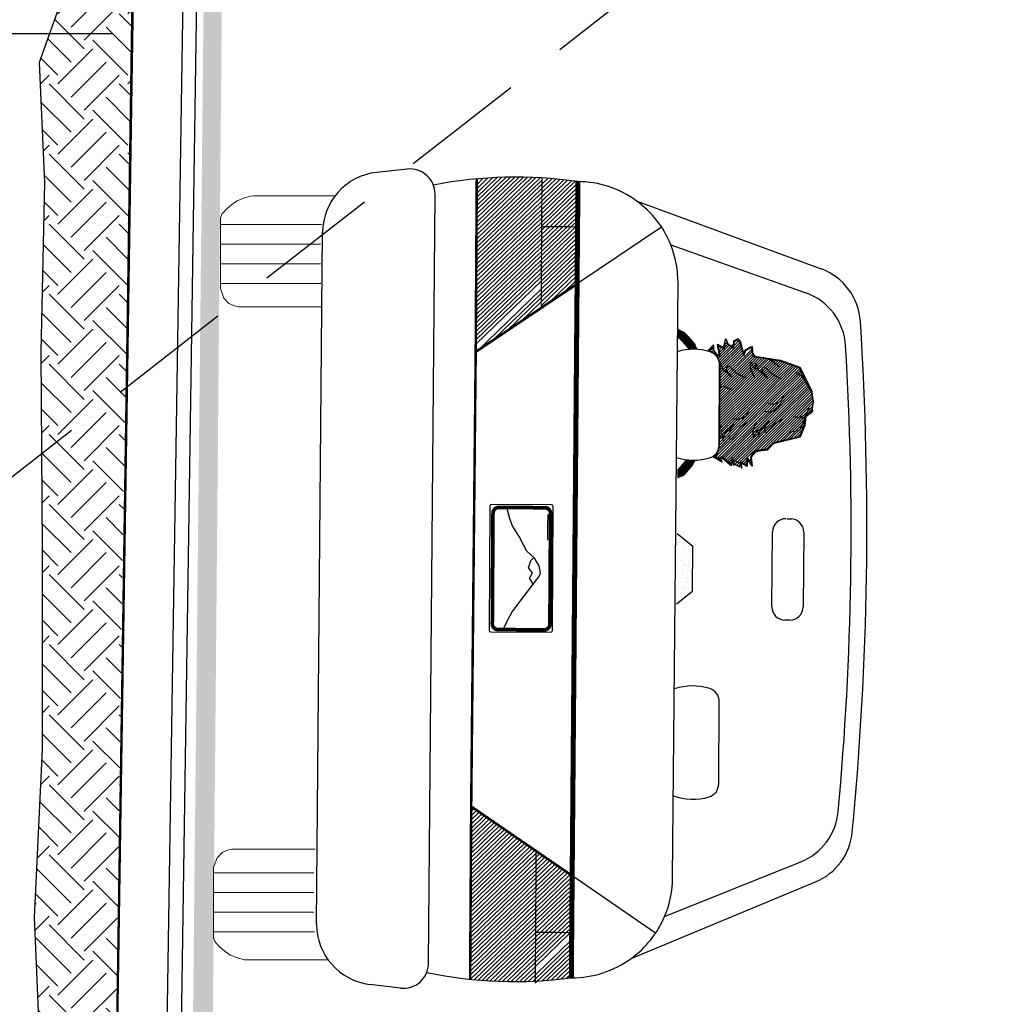
# Model space of a CAD drawing. Extents: x 0.9 to 50.5, y -38.4 to 0.3.
# Drawn here: x 33.7 to 43.5, y -18.2 to -8.3 of the extents above; entities that cross this region are included whole.
import ezdxf

# ---------------------------------------------------------------- set-up
doc = ezdxf.new("R2010")
doc.units = 0
doc.header["$MEASUREMENT"] = 0
doc.header["$PDMODE"] = 99
doc.header["$PDSIZE"] = 0.05
doc.linetypes.add('DASHED2', pattern=[0.375, 0.25, -0.125])
doc.linetypes.add('PHANTOM', pattern=[63.5, 31.75, -6.35, 6.35, -6.35, 6.35, -6.35])
doc.layers.get('0').update_dxf_attribs({"linetype": 'CONTINUOUS'})
doc.layers.get('DEFPOINTS').update_dxf_attribs({"linetype": 'CONTINUOUS'})
for name, color, linetype in [('D-CONC-L', 7, 'CONTINUOUS'), ('D-DIM', 3, 'CONTINUOUS'), ('D-HAT', 8, 'CONTINUOUS'), ('D-HMA', 252, 'CONTINUOUS'), ('D-VEHICLE-S', 8, 'CONTINUOUS')]:
    doc.layers.add(name, color=color, linetype=linetype)
doc.layers.add('MS-VIEW-L', color=246, linetype='DASHED2', plot=False)
doc.styles.add('SIMPLEX', font='simplex.shx')
doc.dimstyles.new('KCRS-DIM-05', dxfattribs={"dimscale": 0, "dimtxt": 0.4, "dimasz": 0.6, "dimexe": 0.3, "dimexo": 0.5, "dimgap": 0.125, "dimtad": 1, "dimdec": 0, "dimzin": 0, "dimdsep": 46, "dimtxsty": 'SIMPLEX', "dimcen": 0.09, "dimclrd": 256, "dimclre": 256, "dimclrt": 256, "dimadec": 0, "dimazin": 0, "dimtfac": 1, "dimtdec": 0, "dimtmove": 1, "dimatfit": 3, "dimfxl": 0.5, "dimtolj": 1, "dimtzin": 0, "dimarcsym": 0})

# ---------------------------------------------------------------- blocks, each defined once
blk = doc.blocks.new('*D18')
at = {"layer": 'D-DIM', "lineweight": -2, "transparency": 16777216}
for p, q in [((34.6431, -8.4209), (31.9374, -8.4209)), ((32.2374, -9.0209), (32.2374, -18.8172)), ((35.0972, -19.4172), (31.9374, -19.4172))]:
    blk.add_line(p, q, dxfattribs=at)
at = {"layer": 'D-DIM', "transparency": 16777216}
for points in [[(32.3374, -9.0209), (32.1374, -9.0209), (32.2374, -8.4209)], [(32.3374, -18.8172), (32.1374, -18.8172), (32.2374, -19.4172)]]:
    blk.add_solid(points, dxfattribs=at)
at = {"layer": 'DEFPOINTS', "color": 0, "transparency": 16777216}
for p in [(35.1431, -8.4209), (32.2374, -19.4172), (35.5972, -19.4172)]:
    blk.add_point(p, dxfattribs=at)
at = {"layer": 'D-DIM', "transparency": 16777216, "insert": (32.6005, -13.9191), "char_height": 0.4, "attachment_point": 5, "rotation": 270, "style": 'SIMPLEX'}
blk.add_mtext("\\A1;11' TRAVEL LANE", dxfattribs=at)
blk = doc.blocks.new('KCDOT RD STD MV OUTLINE')
at = {"layer": 'MS-VIEW-L'}
blk.add_lwpolyline([(-0.0515, 10.0982), (7.677, 0.1845)], dxfattribs=at)
blk = doc.blocks.new('*X9')
at = {"color": 0}
for p, q in [((7738.29, 3393.81), (7738.29, 3393.81)), ((7738.73, 3394.04), (7738.73, 3394.04)), ((7738.91, 3393.87), (7738.91, 3393.87)), ((7739.18, 3394.48), (7739.18, 3394.48)), ((7740.99, 3394.08), (7740.99, 3394.08)), ((7741.41, 3393.81), (7741.41, 3393.81)), ((7741.89, 3394.58), (7741.89, 3394.58)), ((7742.79, 3393.95), (7742.79, 3393.95)), ((7743.46, 3393.7), (7743.46, 3393.7)), ((7743.98, 3393.76), (7743.98, 3393.76)), ((7744.1, 3394.09), (7744.1, 3394.09)), ((7744.52, 3393.82), (7744.52, 3393.82)), ((7744.79, 3393.87), (7744.79, 3393.87)), ((7745.86, 3393.67), (7745.86, 3393.67)), ((7746.15, 3394.05), (7746.15, 3394.05)), ((7746.67, 3394.12), (7746.67, 3394.12)), ((7746.79, 3393.92), (7746.79, 3393.92)), ((7746.97, 3393.75), (7746.97, 3393.75)), ((7747.21, 3394.09), (7747.21, 3394.09)), ((7747.48, 3394.23), (7747.48, 3394.23)), ((7747.64, 3393.83), (7747.64, 3393.83)), ((7737.98, 3393.55), (7737.98, 3393.55)), ((7738.07, 3392.99), (7738.07, 3392.99)), ((7738.59, 3393.06), (7738.59, 3393.06)), ((7739.25, 3392.55), (7739.25, 3392.55)), ((7739.41, 3393.16), (7739.41, 3393.16)), ((7739.78, 3393.07), (7739.78, 3393.07)), ((7739.81, 3392.84), (7739.81, 3392.84)), ((7740.6, 3393.59), (7740.6, 3393.59)), ((7740.66, 3391.66), (7740.66, 3391.66)), ((7740.76, 3393.34), (7740.76, 3393.34)), ((7740.78, 3392.16), (7740.78, 3392.16)), ((7740.96, 3391.99), (7740.96, 3391.99)), ((7741.28, 3393.41), (7741.28, 3393.41)), ((7741.95, 3392.65), (7741.95, 3392.65)), ((7742.1, 3393.52), (7742.1, 3393.52)), ((7742.93, 3392.85), (7742.93, 3392.85)), ((7743.15, 3393.57), (7743.15, 3393.57)), ((7743.22, 3391.65), (7743.22, 3391.65)), ((7743.78, 3393.04), (7743.78, 3393.04)), ((7743.97, 3392.87), (7743.97, 3392.87)), ((7744.57, 3392.68), (7744.57, 3392.68)), ((7744.84, 3392.07), (7744.84, 3392.07)), ((7745.92, 3391.75), (7745.92, 3391.75)), ((7746.04, 3392.85), (7746.04, 3392.85)), ((7747.12, 3392.67), (7747.12, 3392.67)), ((7747.59, 3391.65), (7747.59, 3391.65)), ((7747.84, 3392.95), (7747.84, 3392.95)), ((7748.4, 3391.76), (7748.4, 3391.76)), ((7748.54, 3391.78), (7748.54, 3391.78)), ((7748.84, 3392.04), (7748.84, 3392.04)), ((7749.02, 3391.87), (7749.02, 3391.87)), ((7749.76, 3391.94), (7749.76, 3391.94)), ((7738.04, 3391.63), (7738.04, 3391.63)), ((7738.68, 3391.57), (7738.68, 3391.57)), ((7741.79, 3391.58), (7741.79, 3391.58)), ((7744.91, 3391.58), (7744.91, 3391.58)), ((7747.07, 3391.58), (7747.07, 3391.58)), ((7748.02, 3391.59), (7748.02, 3391.59))]:
    blk.add_line(p, q, dxfattribs=at)
blk = doc.blocks.new('*X8')
at = {"color": 0}
for p, q in [((7306.7, 3400.82), (7321.47, 3415.59)), ((7306.86, 3400.45), (7321.87, 3415.46)), ((7307.25, 3401.9), (7321.03, 3415.68)), ((7307.27, 3400.33), (7322.21, 3415.27)), ((7309.69, 3404.87), (7320.58, 3415.76)), ((7309.78, 3405.49), (7320.14, 3415.85)), ((7309.88, 3406.12), (7319.7, 3415.94)), ((7309.98, 3406.75), (7319.15, 3415.92)), ((7311.37, 3408.67), (7318.53, 3415.83)), ((7311.54, 3409.38), (7317.92, 3415.75)), ((7307.54, 3399.01), (7323.24, 3414.71)), ((7307.69, 3400.22), (7322.56, 3415.08)), ((7307.77, 3398.71), (7323.59, 3414.53)), ((7307.99, 3398.4), (7323.93, 3414.34)), ((7308.08, 3400.08), (7322.9, 3414.9)), ((7308.2, 3397.02), (7324.96, 3413.78)), ((7308.22, 3398.1), (7324.28, 3414.15)), ((7308.4, 3396.68), (7325.31, 3413.59)), ((7308.42, 3397.83), (7324.62, 3413.97)), ((7309.32, 3397.07), (7325.65, 3413.41)), ((7310.06, 3397.28), (7326, 3413.22)), ((7311.72, 3410.08), (7315.95, 3414.31)), ((7311.89, 3410.78), (7315.37, 3414.27)), ((7312.06, 3411.48), (7314.75, 3414.17)), ((7312.23, 3412.19), (7313.88, 3413.83)), ((7312.4, 3412.89), (7313.02, 3413.5)), ((7310.75, 3397.45), (7326.28, 3412.98)), ((7311.28, 3397.45), (7326.42, 3412.59)), ((7311.82, 3397.45), (7326.57, 3412.2)), ((7312.35, 3397.45), (7326.71, 3411.81)), ((7312.88, 3397.45), (7326.85, 3411.42)), ((7313.41, 3397.45), (7326.99, 3411.03)), ((7313.94, 3397.46), (7327.13, 3410.64)), ((7314.48, 3397.46), (7327.27, 3410.25)), ((7315.01, 3397.46), (7327.41, 3409.86)), ((7315.54, 3397.46), (7327.52, 3409.45)), ((7316.07, 3397.46), (7327.6, 3408.99)), ((7316.61, 3397.47), (7327.67, 3408.53)), ((7317.14, 3397.47), (7327.74, 3408.07)), ((7317.67, 3397.47), (7327.82, 3407.62)), ((7318.2, 3397.47), (7327.89, 3407.16)), ((7318.73, 3397.47), (7327.96, 3406.7)), ((7319.27, 3397.47), (7328.04, 3406.24)), ((7319.8, 3397.48), (7328.11, 3405.79)), ((7320.33, 3397.48), (7328.18, 3405.33)), ((7307.34, 3403.58), (7307.48, 3403.72)), ((7307.66, 3403.37), (7307.95, 3403.66)), ((7320.86, 3397.48), (7328.25, 3404.87)), ((7321.39, 3397.48), (7328.33, 3404.42)), ((7321.93, 3397.48), (7328.46, 3404.01)), ((7322.46, 3397.49), (7328.83, 3403.86)), ((7322.99, 3397.49), (7329.28, 3403.77)), ((7323.52, 3397.49), (7329.72, 3403.68)), ((7306.52, 3401.17), (7306.95, 3401.6)), ((7306.88, 3402.59), (7307.18, 3402.89)), ((7307.07, 3402.25), (7307.72, 3402.89)), ((7324.06, 3397.49), (7328.81, 3402.25)), ((7324.59, 3397.49), (7329.06, 3401.96)), ((7325.12, 3397.49), (7329.46, 3401.84)), ((7325.65, 3397.5), (7329.86, 3401.71)), ((7326.18, 3397.5), (7330.26, 3401.58)), ((7326.68, 3397.46), (7330.67, 3401.45)), ((7307.1, 3399.62), (7307.18, 3399.71)), ((7307.32, 3399.32), (7307.87, 3399.86)), ((7327.08, 3397.33), (7331.07, 3401.32)), ((7327.48, 3397.2), (7330.13, 3399.85)), ((7327.87, 3397.07), (7331.02, 3400.22)), ((7330.47, 3400.19), (7331.38, 3401.11)), ((7328.78, 3397.44), (7330.58, 3399.24)), ((7329.2, 3397.33), (7329.94, 3398.08)), ((7329.63, 3397.23), (7330.12, 3397.73)), ((7330.21, 3398.34), (7330.8, 3398.94)), ((7330.89, 3398.49), (7331.03, 3398.63)), ((7308.01, 3397.36), (7308.14, 3397.45)), ((7328.27, 3396.93), (7328.49, 3397.16)), ((7328.53, 3396.67), (7328.66, 3396.79)), ((7328.75, 3396.35), (7328.9, 3396.5)), ((7328.97, 3396.04), (7329.26, 3396.33)), ((7329.19, 3395.73), (7329.62, 3396.16)), ((7329.35, 3395.37), (7329.97, 3395.99)), ((7330.05, 3397.12), (7330.31, 3397.38))]:
    blk.add_line(p, q, dxfattribs=at)
blk = doc.blocks.new('*X10')
at = {"color": 0}
for p, q in [((7791.175, 2947.317), (7792.174, 2948.315)), ((7791.175, 2947.14), (7792.348, 2948.313)), ((7791.175, 2946.964), (7792.523, 2948.311)), ((7791.178, 2947.497), (7791.999, 2948.317)), ((7791.178, 2946.789), (7792.698, 2948.309)), ((7791.182, 2946.617), (7792.873, 2948.307)), ((7791.183, 2947.678), (7791.824, 2948.319)), ((7791.188, 2946.446), (7793.048, 2948.305)), ((7791.189, 2947.861), (7791.649, 2948.321)), ((7791.195, 2946.276), (7793.222, 2948.303)), ((7791.198, 2948.046), (7791.474, 2948.323)), ((7791.204, 2946.108), (7793.397, 2948.301)), ((7791.214, 2945.942), (7793.572, 2948.299)), ((7791.226, 2945.777), (7793.747, 2948.297)), ((7791.235, 2945.609), (7793.921, 2948.295)), ((7791.409, 2945.607), (7794.096, 2948.294)), ((7791.584, 2945.605), (7794.271, 2948.292)), ((7791.759, 2945.603), (7794.446, 2948.29)), ((7791.934, 2945.601), (7794.621, 2948.288)), ((7792.109, 2945.599), (7794.795, 2948.286)), ((7792.283, 2945.597), (7794.97, 2948.284)), ((7792.458, 2945.595), (7795.145, 2948.282)), ((7792.633, 2945.593), (7795.32, 2948.28)), ((7792.808, 2945.591), (7795.495, 2948.278)), ((7792.983, 2945.589), (7795.669, 2948.276)), ((7793.157, 2945.587), (7795.844, 2948.274)), ((7793.332, 2945.585), (7796.019, 2948.272)), ((7793.507, 2945.583), (7796.194, 2948.27)), ((7793.682, 2945.581), (7796.369, 2948.268)), ((7793.857, 2945.579), (7796.543, 2948.266)), ((7794.031, 2945.577), (7796.666, 2948.211)), ((7794.206, 2945.575), (7796.736, 2948.105)), ((7794.381, 2945.573), (7796.806, 2947.998)), ((7794.556, 2945.571), (7796.877, 2947.892)), ((7794.731, 2945.569), (7796.947, 2947.785)), ((7794.905, 2945.567), (7797.017, 2947.679)), ((7795.08, 2945.565), (7797.088, 2947.573)), ((7795.255, 2945.563), (7797.158, 2947.466)), ((7795.43, 2945.561), (7797.228, 2947.36)), ((7795.605, 2945.559), (7797.299, 2947.253)), ((7795.779, 2945.557), (7797.369, 2947.147)), ((7795.954, 2945.555), (7797.439, 2947.04)), ((7796.129, 2945.553), (7797.51, 2946.934)), ((7796.304, 2945.551), (7797.58, 2946.827)), ((7796.479, 2945.549), (7797.65, 2946.721)), ((7796.653, 2945.547), (7797.721, 2946.615)), ((7796.828, 2945.545), (7797.791, 2946.508)), ((7797.003, 2945.543), (7797.861, 2946.402)), ((7797.178, 2945.541), (7797.932, 2946.295)), ((7797.353, 2945.539), (7798.002, 2946.189)), ((7797.527, 2945.537), (7798.072, 2946.082)), ((7797.702, 2945.535), (7798.143, 2945.976)), ((7797.877, 2945.533), (7798.213, 2945.869)), ((7798.052, 2945.531), (7798.283, 2945.763)), ((7798.227, 2945.529), (7798.354, 2945.657))]:
    blk.add_line(p, q, dxfattribs=at)
blk = doc.blocks.new('*X11')
at = {"color": 0}
for p, q in [((7817.351, 2945.385), (7820.037, 2948.072)), ((7817.7, 2945.381), (7820.387, 2948.068)), ((7817.845, 2946.056), (7819.863, 2948.074)), ((7817.875, 2945.379), (7820.562, 2948.066)), ((7818.05, 2945.377), (7820.737, 2948.064)), ((7818.225, 2945.375), (7820.911, 2948.062)), ((7818.249, 2946.636), (7819.688, 2948.076)), ((7818.399, 2945.373), (7821.086, 2948.06)), ((7818.574, 2945.371), (7821.261, 2948.058)), ((7818.652, 2947.217), (7819.513, 2948.078)), ((7818.749, 2945.369), (7821.436, 2948.056)), ((7818.924, 2945.367), (7821.611, 2948.054)), ((7819.099, 2945.365), (7821.785, 2948.052)), ((7819.273, 2945.363), (7821.96, 2948.05)), ((7819.448, 2945.361), (7822.135, 2948.048)), ((7819.623, 2945.359), (7822.31, 2948.046)), ((7819.798, 2945.357), (7822.485, 2948.044)), ((7819.972, 2945.355), (7822.659, 2948.042)), ((7820.147, 2945.353), (7822.834, 2948.04)), ((7820.322, 2945.351), (7823.009, 2948.038)), ((7820.497, 2945.349), (7823.184, 2948.036)), ((7820.672, 2945.347), (7823.359, 2948.034)), ((7820.846, 2945.345), (7823.533, 2948.032)), ((7821.021, 2945.343), (7823.708, 2948.03)), ((7821.196, 2945.341), (7823.883, 2948.028)), ((7821.371, 2945.339), (7824.058, 2948.026)), ((7821.546, 2945.337), (7824.233, 2948.024)), ((7821.72, 2945.335), (7824.407, 2948.022)), ((7821.895, 2945.333), (7824.582, 2948.02)), ((7822.07, 2945.331), (7824.675, 2947.937)), ((7822.245, 2945.329), (7824.681, 2947.766)), ((7822.42, 2945.327), (7824.685, 2947.593)), ((7822.594, 2945.325), (7824.688, 2947.419)), ((7822.769, 2945.323), (7824.689, 2947.243)), ((7822.944, 2945.321), (7824.688, 2947.066)), ((7823.119, 2945.319), (7824.686, 2946.886)), ((7823.294, 2945.318), (7824.681, 2946.705)), ((7823.468, 2945.316), (7824.675, 2946.522)), ((7823.643, 2945.314), (7824.666, 2946.337)), ((7823.818, 2945.312), (7824.656, 2946.15)), ((7823.993, 2945.31), (7824.643, 2945.96)), ((7824.168, 2945.308), (7824.629, 2945.769)), ((7824.342, 2945.306), (7824.612, 2945.575))]:
    blk.add_line(p, q, dxfattribs=at)
blk = doc.blocks.new('*X12')
at = {"color": 0}
for p, q in [((7791.125, 2948.327), (7792.611, 2949.814)), ((7791.208, 2948.234), (7792.786, 2949.812)), ((7791.235, 2948.615), (7792.436, 2949.815)), ((7791.253, 2948.809), (7792.261, 2949.817)), ((7791.272, 2949.005), (7792.086, 2949.818)), ((7791.294, 2949.203), (7791.911, 2949.82)), ((7791.318, 2949.405), (7791.735, 2949.822)), ((7791.346, 2949.609), (7791.56, 2949.823)), ((7791.474, 2948.323), (7792.962, 2949.81)), ((7791.824, 2948.319), (7793.26, 2949.755)), ((7791.999, 2948.317), (7793.258, 2949.576)), ((7792.174, 2948.315), (7793.256, 2949.398)), ((7792.348, 2948.313), (7793.254, 2949.219)), ((7792.523, 2948.311), (7793.252, 2949.04)), ((7792.698, 2948.309), (7793.25, 2948.861)), ((7792.873, 2948.307), (7793.248, 2948.682)), ((7793.048, 2948.305), (7793.246, 2948.504))]:
    blk.add_line(p, q, dxfattribs=at)
blk = doc.blocks.new('*X13')
at = {"color": 0}
for p, q in [((7822.642, 2948.025), (7824.142, 2949.525)), ((7822.644, 2948.204), (7823.967, 2949.527)), ((7822.646, 2948.382), (7823.792, 2949.528)), ((7822.648, 2948.561), (7823.617, 2949.53)), ((7822.65, 2948.74), (7823.442, 2949.531)), ((7822.652, 2948.919), (7823.266, 2949.533)), ((7822.654, 2949.098), (7823.091, 2949.535)), ((7822.656, 2949.276), (7822.916, 2949.536)), ((7822.834, 2948.04), (7824.318, 2949.523)), ((7823.009, 2948.038), (7824.493, 2949.522)), ((7823.184, 2948.036), (7824.557, 2949.409)), ((7823.359, 2948.034), (7824.575, 2949.251)), ((7823.533, 2948.032), (7824.593, 2949.091)), ((7823.708, 2948.03), (7824.609, 2948.931)), ((7823.883, 2948.028), (7824.623, 2948.769)), ((7824.058, 2948.026), (7824.637, 2948.605)), ((7824.233, 2948.024), (7824.649, 2948.44)), ((7824.407, 2948.022), (7824.659, 2948.274))]:
    blk.add_line(p, q, dxfattribs=at)
blk = doc.blocks.new('*X14')
at = {"color": 0}
for p, q in [((7793.244, 2948.325), (7794.713, 2949.794)), ((7793.246, 2948.504), (7794.538, 2949.796)), ((7793.248, 2948.682), (7794.363, 2949.798)), ((7793.25, 2948.861), (7794.188, 2949.799)), ((7793.252, 2949.04), (7794.013, 2949.801)), ((7793.254, 2949.219), (7793.837, 2949.802)), ((7793.256, 2949.398), (7793.662, 2949.804)), ((7793.258, 2949.576), (7793.487, 2949.806)), ((7793.26, 2949.755), (7793.312, 2949.807)), ((7793.397, 2948.301), (7794.888, 2949.793)), ((7793.572, 2948.299), (7795.064, 2949.791)), ((7793.747, 2948.297), (7795.239, 2949.79)), ((7793.921, 2948.295), (7795.414, 2949.788)), ((7794.096, 2948.294), (7795.589, 2949.786)), ((7794.271, 2948.292), (7795.681, 2949.701)), ((7794.446, 2948.29), (7795.751, 2949.595)), ((7794.621, 2948.288), (7795.822, 2949.489)), ((7794.795, 2948.286), (7795.892, 2949.382)), ((7794.97, 2948.284), (7795.962, 2949.276)), ((7795.145, 2948.282), (7796.033, 2949.169)), ((7795.32, 2948.28), (7796.103, 2949.063)), ((7795.495, 2948.278), (7796.173, 2948.956)), ((7795.669, 2948.276), (7796.244, 2948.85)), ((7795.844, 2948.274), (7796.314, 2948.743)), ((7796.019, 2948.272), (7796.384, 2948.637)), ((7796.194, 2948.27), (7796.455, 2948.531)), ((7796.369, 2948.268), (7796.525, 2948.424)), ((7796.543, 2948.266), (7796.595, 2948.318))]:
    blk.add_line(p, q, dxfattribs=at)
blk = doc.blocks.new('*X15')
at = {"color": 0}
for p, q in [((7819.338, 2948.08), (7820.814, 2949.555)), ((7819.46, 2948.378), (7820.639, 2949.557)), ((7819.513, 2948.078), (7820.989, 2949.554)), ((7819.688, 2948.076), (7821.164, 2949.552)), ((7819.863, 2948.074), (7821.34, 2949.551)), ((7819.864, 2948.959), (7820.464, 2949.559)), ((7820.037, 2948.072), (7821.515, 2949.549)), ((7820.212, 2948.07), (7821.69, 2949.547)), ((7820.268, 2949.539), (7820.289, 2949.56)), ((7820.387, 2948.068), (7821.865, 2949.546)), ((7820.562, 2948.066), (7822.04, 2949.544)), ((7820.737, 2948.064), (7822.215, 2949.543)), ((7820.911, 2948.062), (7822.391, 2949.541)), ((7821.086, 2948.06), (7822.566, 2949.539)), ((7821.261, 2948.058), (7822.658, 2949.455)), ((7821.436, 2948.056), (7822.656, 2949.276)), ((7821.611, 2948.054), (7822.654, 2949.098)), ((7821.785, 2948.052), (7822.652, 2948.919)), ((7821.96, 2948.05), (7822.65, 2948.74)), ((7822.135, 2948.048), (7822.648, 2948.561)), ((7822.31, 2948.046), (7822.646, 2948.382)), ((7822.485, 2948.044), (7822.644, 2948.204))]:
    blk.add_line(p, q, dxfattribs=at)

msp = doc.modelspace()

# ---------------------------------------------------------------- hatches: boundary and pattern name
at = {"layer": 'D-HAT', "linetype": 'PHANTOM'}
h = msp.add_hatch(dxfattribs=at)
h.set_pattern_fill('EARTH', color=256, scale=2, angle=45, style=0)
h.set_pattern_definition([(315, (1.91414, 0), (0.707107, -2e-16), [0.5, -0.5]), (315, (2.0467, 0.1326), (0.707107, -2e-16), [0.5, -0.5]), (315, (2.1793, 0.26517), (0.707107, -2e-16), [0.5, -0.5]), (45, (2.2677, 0.26517), (2e-16, 0.707107), [0.5, -0.5]), (45, (2.40027, 0.1326), (2e-16, 0.707107), [0.5, -0.5]), (45, (2.53285, -1e-16), (2e-16, 0.707107), [0.5, -0.5])])
h.paths.add_polyline_path([(34.6673, -19.0634), (34.7436, -13.4919), (33.9274, -14.1477), (33.9274, -15.6407), (33.8466, -17.3382), (33.9072, -18.7124), (33.9191, -19.064)])
h.paths.add_polyline_path([(34.7436, -13.4919), (34.8411, -7.7956), (34.1492, -7.7912), (34.1119, -8.1178), (33.8987, -8.7105), (33.954, -9.9194), (33.9145, -11.6341), (33.9274, -13.6199), (33.9274, -14.1477)])
h.paths.add_polyline_path([(34.586, -24.4999), (34.5909, -24.4191), (34.6673, -19.0634), (33.9191, -19.064), (33.9476, -19.9047), (33.786, -21.7639), (33.8466, -23.2795), (33.8198, -23.8964)])
h.paths.add_polyline_path([(35.1594, -26.9979), (35.119, -28.6752), (35.22, -30.3525), (35.2402, -30.9183), (35.8688, -30.9172), (35.7566, -25.9276), (34.5134, -25.9244), (34.586, -24.4999), (33.8198, -23.8964), (33.786, -24.6739), (33.7658, -25.6641), (33.786, -26.3108), (34.1092, -26.7554), (34.7959, -26.7352)])

# ---------------------------------------------------------------- linework, layer by layer
at = {"layer": 'D-CONC-L'}
for p, q in [((35.352, -7.7921), (35.0972, -24.4172)), ((35.2455, -24.4172), (35.4938, -7.7921))]:
    msp.add_line(p, q, dxfattribs=at)
at = {"layer": 'D-CONC-L', "linetype": 'PHANTOM'}
msp.add_lwpolyline([(34.8514, -7.7914), (34.5965, -24.4172), (34.5215, -25.9172)], dxfattribs=at)
at = {"layer": 'D-HMA'}
msp.add_solid([(35.5972, -24.4172), (35.3879, -24.4172), (35.7456, -7.7921), (35.5619, -7.7921)], dxfattribs=at)
at = {"layer": 'D-VEHICLE-S', "color": 7}
for p, q in [((37.6129, -9.7848), (37.3029, -9.819)), ((37.8297, -17.7987), (37.8948, -10.0389)), ((39.9264, -10.1044), (41.7938, -10.7929)), ((36.6997, -17.4023), (36.76, -10.4214)), ((40.1813, -10.371), (39.3313, -10.9424)), ((40.2742, -10.5487), (41.638, -11.0334)), ((40.2935, -16.9347), (40.3478, -10.9346)), ((40.7631, -12.4223), (40.7968, -12.4253)), ((38.4484, -13.1864), (38.4408, -14.4368)), ((39.069, -13.1717), (38.467, -13.168)), ((39.0797, -14.4408), (39.0874, -13.1903)), ((40.338, -13.4623), (40.4975, -13.5907)), ((40.4947, -14.0456), (40.4975, -13.5907)), ((40.3337, -14.172), (40.4947, -14.0456)), ((38.4591, -14.4554), (39.0611, -14.4591)), ((40.2129, -17.3252), (41.5867, -16.7755)), ((40.1201, -17.4963), (39.2772, -16.9145)), ((39.8754, -17.7501), (41.7364, -16.9773)), ((37.5447, -18.0493), (37.2352, -18.0113))]:
    msp.add_line(p, q, dxfattribs=at)
at = {"layer": 'D-VEHICLE-S', "linetype": 'PHANTOM', "lineweight": 0}
for p, q in [((36.8838, -10.0568), (36.0644, -10.0568)), ((36.8153, -17.7639), (35.9959, -17.7639))]:
    msp.add_line(p, q, dxfattribs=at)
at = {"layer": 'D-VEHICLE-S'}
for p, q in [((35.7339, -10.3434), (36.7479, -10.3398)), ((35.7346, -10.5419), (36.7393, -10.5383)), ((35.7353, -10.7404), (36.74, -10.7368)), ((35.736, -10.9389), (36.7407, -10.9353)), ((40.8065, -11.5869), (40.832, -11.4944)), ((40.832, -11.4944), (40.852, -11.5497)), ((40.9071, -11.5833), (40.9119, -11.517)), ((40.9119, -11.517), (40.9507, -11.4952)), ((40.9507, -11.4952), (40.9767, -11.5197)), ((40.9767, -11.5197), (41.01, -11.6458)), ((40.6491, -11.6227), (40.6494, -11.6181)), ((40.6494, -11.6181), (40.7049, -11.56)), ((40.7049, -11.56), (40.7067, -11.6109)), ((40.7067, -11.6109), (40.7333, -11.6507)), ((40.7478, -11.5534), (40.8065, -11.5869)), ((40.7664, -11.6699), (40.7478, -11.5534)), ((40.852, -11.5497), (40.9071, -11.5833)), ((41.01, -11.6458), (41.0337, -11.6042)), ((41.0337, -11.6042), (41.0795, -11.5771)), ((41.0795, -11.5771), (41.0975, -11.5765)), ((41.0975, -11.5765), (41.0987, -11.6121)), ((41.0987, -11.6121), (41.0998, -11.6426)), ((40.7333, -11.6507), (40.7664, -11.6699)), ((41.0998, -11.6426), (41.1225, -11.6723)), ((41.1225, -11.6723), (41.3829, -11.7139)), ((41.3829, -11.7139), (41.576, -11.7833)), ((40.767, -11.797), (40.7696, -11.8012)), ((40.7696, -11.8012), (40.7736, -11.7335)), ((40.7736, -11.7335), (40.7985, -11.8002)), ((40.7985, -11.8002), (40.8947, -11.8836)), ((40.8376, -11.8149), (40.8426, -11.7761)), ((40.8947, -11.8836), (40.8376, -11.8149)), ((40.8426, -11.7761), (40.8617, -11.769)), ((40.8617, -11.769), (40.9483, -11.8527)), ((41.576, -11.7833), (41.7035, -12.0283)), ((40.9483, -11.8527), (41.0333, -11.8914)), ((40.8073, -11.9754), (40.7658, -11.9933)), ((40.8875, -12.0139), (40.8073, -11.9754)), ((41.6372, -12.2853), (41.6295, -12.3721)), ((41.7106, -12.2266), (41.6372, -12.2853)), ((40.7806, -12.3738), (40.7631, -12.4215)), ((40.8219, -12.4512), (40.9119, -12.3612)), ((40.9119, -12.3612), (40.8598, -12.4338)), ((40.9675, -12.3881), (41.0496, -12.3433)), ((41.6295, -12.3721), (41.5798, -12.491)), ((40.7626, -12.5114), (40.793, -12.4523)), ((40.793, -12.4523), (40.8018, -12.5195)), ((40.8018, -12.5195), (40.8219, -12.4512)), ((40.8596, -12.468), (40.8674, -12.5063)), ((40.8674, -12.5063), (40.8869, -12.512)), ((40.8869, -12.512), (40.9673, -12.4223)), ((41.5798, -12.491), (41.3089, -12.5568)), ((41.3089, -12.5568), (41.2501, -12.62)), ((40.7133, -12.6953), (40.7042, -12.6808)), ((40.7942, -12.7434), (40.7133, -12.6953)), ((40.7816, -12.6929), (40.7789, -12.7184)), ((40.8854, -12.7808), (40.7816, -12.6929)), ((40.8974, -12.7142), (40.8854, -12.7808)), ((40.9104, -12.7748), (40.8974, -12.7142)), ((41.0447, -12.7089), (41.0474, -12.7852)), ((41.0977, -12.7834), (41.0447, -12.7089)), ((41.1355, -12.6343), (41.0872, -12.6921)), ((41.0872, -12.6921), (41.0977, -12.7834)), ((41.2501, -12.62), (41.1355, -12.6343)), ((40.7789, -12.7184), (40.7942, -12.7434)), ((40.9874, -12.7595), (40.9107, -12.7266)), ((40.9851, -12.7518), (40.9871, -12.8077)), ((41.0474, -12.7852), (40.9851, -12.7518)), ((35.6676, -16.8818), (36.6723, -16.8854)), ((35.6668, -17.0803), (36.6716, -17.0839)), ((35.6661, -17.2788), (36.6709, -17.2824)), ((35.6654, -17.4773), (36.6794, -17.4809))]:
    msp.add_line(p, q, dxfattribs=at)
at = {"layer": 'D-VEHICLE-S', "color": 240}
for p, q in [((40.7622, -12.5711), (40.7672, -11.7585)), ((39.0346, -13.3993), (39.0353, -13.2719)), ((39.0338, -13.5288), (39.0345, -13.4014)), ((41.4477, -13.3132), (41.4952, -13.3136)), ((41.2946, -14.2004), (41.3014, -13.446)), ((41.6172, -13.4489), (41.6104, -14.2032)), ((41.475, -14.3361), (41.4276, -14.3357)), ((40.7587, -15.9892), (40.7638, -15.1581))]:
    msp.add_line(p, q, dxfattribs=at)
at = {"layer": 'D-VEHICLE-S', "color": 8}
for p, q in [((38.649, -13.3137), (38.6216, -13.2123)), ((38.6779, -13.3857), (38.649, -13.3137)), ((38.744, -13.4921), (38.6779, -13.3857)), ((38.7878, -13.5756), (38.744, -13.4921)), ((38.8206, -13.6401), (38.7878, -13.5756)), ((38.9003, -13.711), (38.8206, -13.6401)), ((38.8615, -13.7343), (38.8922, -13.7038)), ((38.8368, -13.8083), (38.8615, -13.7343)), ((38.8789, -13.8601), (38.8368, -13.8083)), ((38.9461, -13.7889), (38.9003, -13.711)), ((38.96, -13.8626), (38.9461, -13.7889)), ((38.8483, -13.9114), (38.8789, -13.8601)), ((38.8945, -13.9594), (38.9444, -13.8999)), ((38.9444, -13.8999), (38.96, -13.8626)), ((38.6736, -14.2513), (38.8945, -13.9594)), ((38.8871, -13.9715), (38.8483, -13.9114)), ((38.629, -14.3334), (38.6736, -14.2513)), ((38.629, -14.3334), (38.5858, -14.4182))]:
    msp.add_line(p, q, dxfattribs=at)
at = {"layer": 'D-VEHICLE-S', "color": 7}
for points, const_width in [([(38.3055, -11.6296), (38.3162, -9.8841)], 0.0254), ([(38.9663, -11.1869), (38.9744, -9.8744)], 0.0127), ([(39.329, -10.9439), (39.3376, -9.912)], 0.0508), ([(39.3348, -10.3681), (38.9714, -10.3659)], 0.0127), ([(39.2794, -16.916), (39.329, -10.9439)], 0.0508), ([(39.329, -10.9439), (38.3055, -11.6296)], 0.0254), ([(38.2599, -16.2165), (38.3055, -11.6296)], 0.0254), ([(38.2492, -17.9603), (38.2599, -16.2165)], 0.0254), ([(39.2794, -16.916), (38.2599, -16.2165)], 0.0254), ([(38.9072, -17.978), (38.9152, -16.6661)], 0.0127), ([(39.2708, -17.9449), (39.2794, -16.916)], 0.0508), ([(39.2736, -17.4887), (38.9102, -17.4865)], 0.0127)]:
    msp.add_lwpolyline(points, dxfattribs=dict(at, const_width=const_width))
at = {"layer": 'D-VEHICLE-S', "linetype": 'PHANTOM', "lineweight": 0}
for points in [[(35.7277, -10.9914), (35.7642, -11.0863), (35.8133, -11.14), (35.8693, -11.164), (35.9115, -11.1749), (36.1225, -11.1749), (36.7535, -11.1749), (35.9115, -11.1749), (35.8693, -11.164), (35.8133, -11.14), (35.7642, -11.0863), (35.7277, -10.9914), (35.7277, -10.2794), (35.7416, -10.2417), (35.7888, -10.1882), (35.8422, -10.1432), (35.8962, -10.1045), (35.9717, -10.0767), (36.0356, -10.0582), (36.0644, -10.0568), (36.8838, -10.0568)], [(35.6592, -16.8293), (35.6958, -16.7344), (35.7449, -16.6807), (35.8008, -16.6567), (35.8431, -16.6458), (36.054, -16.6458), (36.685, -16.6458), (35.8431, -16.6458), (35.8008, -16.6567), (35.7449, -16.6807), (35.6958, -16.7344), (35.6592, -16.8293), (35.6592, -17.5413), (35.6731, -17.579), (35.7203, -17.6325), (35.7737, -17.6775), (35.8278, -17.7162), (35.9032, -17.7441), (35.9672, -17.7625), (35.9959, -17.7639), (36.8153, -17.7639)]]:
    msp.add_lwpolyline(points, dxfattribs=at)
at = {"layer": 'D-VEHICLE-S', "color": 7}
for points, const_width in [([(40.3739, -11.4545, -0.036545), (40.4236, -11.502, -0.01012), (40.4802, -11.567, -0.001395), (40.4928, -11.5822, -0.054475)], 0.0886), ([(40.4603, -12.7493, -0.003113), (40.4098, -12.8089, -0.00866), (40.3764, -12.8464, -0.018905)], 0.093)]:
    msp.add_lwpolyline(points, format="xyb", dxfattribs=dict(at, const_width=const_width))
at = {"layer": 'D-VEHICLE-S'}
msp.add_lwpolyline([(40.7672, -12.5717), (40.7749, -11.7653), (40.745, -11.6737), (40.6733, -11.6234), (40.6622, -11.6233), (40.693, -11.5792), (40.7285, -11.6542), (40.7782, -11.6767), (40.7512, -11.5657), (40.8147, -11.5993), (40.8289, -11.5357), (40.9116, -11.5972), (40.9148, -11.5279), (40.9426, -11.5087), (40.9674, -11.5282), (41.0109, -11.667), (41.0334, -11.6145), (41.0862, -11.5871), (41.1023, -11.6704), (41.1299, -11.6789), (41.39, -11.722), (41.5668, -11.7868), (41.69, -12.0176), (41.7115, -12.1286), (41.6971, -12.2282), (41.6441, -12.2778), (41.6274, -12.2915), (41.6214, -12.3635), (41.5736, -12.4852), (41.3129, -12.5473), (41.2461, -12.6106), (41.1213, -12.6293), (41.0794, -12.6872), (41.0873, -12.7593), (41.0516, -12.7037), (41.0433, -12.6981), (41.0429, -12.7756), (40.9794, -12.742), (40.9735, -12.7946), (40.9183, -12.7666), (40.902, -12.7083), (40.8938, -12.6971), (40.8796, -12.758), (40.7858, -12.6882), (40.7775, -12.6909), (40.7664, -12.7019), (40.7746, -12.7158), (40.7111, -12.6794), (40.7417, -12.663), (40.7643, -12.5855)], close=True, dxfattribs=at)
for points in [[(41.2069, -11.6829), (41.2923, -11.7155), (41.3718, -11.7802)], [(41.1218, -11.8907), (41.0798, -11.7971), (41.0807, -11.7328), (41.1285, -11.8115), (41.1325, -11.7438), (41.1574, -11.8104), (41.2537, -11.8938), (41.1966, -11.8251), (41.2016, -11.7863), (41.2206, -11.7792), (41.3073, -11.8629), (41.3923, -11.9017)], [(41.6263, -12.2853), (41.7003, -12.2372), (41.7156, -12.1343), (41.7008, -12.0401), (41.608, -11.8843), (41.5342, -11.8339)], [(41.2568, -12.1506), (41.3062, -12.1586), (41.3484, -12.1473), (41.3932, -12.1195), (41.4175, -12.0662)], [(40.9036, -12.3022), (40.953, -12.3102), (40.9952, -12.2989), (41.0401, -12.271), (41.0644, -12.2178)], [(41.2248, -12.227), (41.2742, -12.235), (41.3164, -12.2237), (41.3613, -12.1958), (41.3856, -12.1426)], [(41.5101, -12.2804), (41.5596, -12.2884), (41.6017, -12.2771), (41.6466, -12.2492), (41.6709, -12.1959)], [(41.1379, -12.3378), (41.1027, -12.4341), (41.1082, -12.4982), (41.1503, -12.4163), (41.1591, -12.4835), (41.1792, -12.4152), (41.2692, -12.3252), (41.2172, -12.3978), (41.225, -12.4361), (41.2445, -12.4418), (41.3249, -12.3521), (41.4069, -12.3074)], [(41.5729, -12.2945), (41.6284, -12.2892), (41.6076, -12.3489), (41.5742, -12.4222), (41.4701, -12.4423)], [(41.3187, -12.5365), (41.2359, -12.6181), (41.1579, -12.6352), (41.1238, -12.6407)]]:
    msp.add_lwpolyline(points, dxfattribs=at)
at = {"layer": 'D-VEHICLE-S', "color": 240, "const_width": 0.037}
for points in [[(38.4801, -13.2558, -0.414214), (38.537, -13.1995, -0.414214)], [(39.0047, -13.2023, -0.414214), (39.061, -13.2593, -0.414214)], [(38.5295, -14.4314, -0.414214), (38.4732, -14.3745, -0.414214)], [(39.0542, -14.378, -0.414214), (38.9972, -14.4343, -0.414214)]]:
    msp.add_lwpolyline(points, format="xyb", dxfattribs=at)
for points in [[(39.0047, -13.2023), (38.537, -13.1995)], [(38.4801, -13.2558), (38.4732, -14.3745)], [(39.0542, -14.378), (39.061, -13.2593)], [(38.5295, -14.4314), (38.9972, -14.4343)]]:
    msp.add_lwpolyline(points, dxfattribs=at)
at = {"layer": 'D-VEHICLE-S', "color": 7}
for centre, radius, start, end in [((37.3698, -10.4252), 0.6099, 96.29741, 179.64811), ((37.6407, -10.0374), 0.2541, 359.64811, 96.29741), ((38.7091, -14.2077), 4.3415, 81.67612, 101.03584), ((39.3314, -10.9284), 1.0164, 54.16468, 89.64811), ((39.3314, -10.9284), 1.0164, 21.93301, 54.16468), ((39.3314, -10.9284), 1.0164, 359.64811, 21.93301), ((41.5843, -11.361), 0.6055, 3.64902, 69.75963), ((41.4352, -11.6039), 0.6055, 3.44486, 70.43483), ((9.8221, -13.3866), 32.4323, 354.53441, 3.64902), ((11.1491, -13.4271), 30.9464, 354.73105, 3.44486), ((38.4669, -13.1865), 0.0185, 89.64811, 179.64811), ((39.0689, -13.1902), 0.0185, 359.64811, 89.64811), ((38.4592, -14.4369), 0.0185, 179.64811, 269.64811), ((39.0612, -14.4406), 0.0185, 269.64811, 359.64811), ((41.3618, -16.2133), 0.6055, 291.80674, 354.73105), ((41.5042, -16.4181), 0.6055, 292.5523, 354.53441), ((39.2771, -16.9285), 1.0164, 337.02916, 359.64811), ((39.2771, -16.9285), 1.0164, 306.06459, 337.02916), ((37.3095, -17.406), 0.6099, 179.64811, 262.99881), ((39.2771, -16.9285), 1.0164, 269.64811, 306.06459), ((37.5756, -17.7971), 0.2541, 262.99881, 359.64811), ((38.6951, -13.6417), 4.3415, 258.26038, 277.6201)]:
    msp.add_arc(centre, radius, start, end, dxfattribs=at)
at = {"layer": 'D-VEHICLE-S', "color": 240}
for centre, radius, start, end in [((40.5051, -12.1632), 0.5594, 72.49537, 107.01002), ((40.633, -11.7577), 0.1342, 359.64811, 72.49537), ((40.628, -12.5703), 0.1342, 286.80084, 359.64811), ((40.5051, -12.1632), 0.5594, 251.95348, 286.80084), ((41.4356, -13.4473), 0.1342, 89.48473, 179.48473), ((41.483, -13.4477), 0.1342, 359.48473, 89.48473), ((41.4288, -14.2016), 0.1342, 179.48473, 269.48473), ((41.4762, -14.202), 0.1342, 269.48473, 359.48473), ((40.4958, -15.5721), 0.5721, 72.49537, 108.87267), ((40.6266, -15.1573), 0.1372, 359.64811, 72.49537), ((40.6215, -15.9884), 0.1372, 286.80084, 359.64811), ((40.4958, -15.5721), 0.5721, 250.09082, 286.80084)]:
    msp.add_arc(centre, radius, start, end, dxfattribs=at)
at = {"layer": 'D-VEHICLE-S', "color": 7}
for points in [[(40.3476, -11.3967), (40.412, -11.4297), (40.347, -11.4877)], [(40.5145, -11.5373), (40.5452, -11.6028), (40.4584, -11.6089)], [(40.4141, -12.8784), (40.3417, -12.9056), (40.3425, -12.8126)], [(40.5273, -12.724), (40.4862, -12.7943), (40.4251, -12.7178)]]:
    msp.add_solid(points, dxfattribs=at)
at = {"layer": 'DEFPOINTS', "linetype": 'PHANTOM'}
for points in [[(34.8411, -7.7956), (34.1492, -7.7912), (34.1119, -8.1178), (33.8987, -8.7105), (33.954, -9.9194), (33.9145, -11.6341), (33.9274, -13.6199), (33.9274, -15.6407), (33.8466, -17.3382), (33.9072, -18.7124), (33.9476, -19.9047), (33.786, -21.7639), (33.8466, -23.2795), (33.786, -24.6739)], [(34.5943, -24.4173), (34.8411, -7.7956)]]:
    msp.add_lwpolyline(points, dxfattribs=at)

# ---------------------------------------------------------------- block references
at = {"layer": 'D-VEHICLE-S', "color": 24, "extrusion": (0, 0, -1)}
for name, p, xscale, yscale, zscale, rotation in [('*X11', (708.0364, -1892.2745), 0.2422031301394595, 0.2422031301394595, -0.2422031301395473, 91.00076031429755), ('*X9', (134.4334, -406.2685), 0.050820838458221, 0.050820838458221, -0.05082083845829231, 90.3518921333647), ('*X10', (708.0364, -1892.2745), 0.2422031301394595, 0.2422031301394595, -0.2422031301395473, 91.00076031429755)]:
    msp.add_blockref(name, p, dxfattribs=dict(at, xscale=xscale, yscale=yscale, zscale=zscale, rotation=rotation))
at = {"layer": 'D-VEHICLE-S', "color": 44, "extrusion": (0, 0, -1), "xscale": 0.2422031301394595, "yscale": 0.2422031301394595, "zscale": -0.2422031301395473, "rotation": 91.00076031429755}
for name in ['*X13', '*X12']:
    msp.add_blockref(name, (708.0364, -1892.2745), dxfattribs=at)
at = {"layer": 'D-VEHICLE-S', "color": 254, "extrusion": (0, 0, -1), "xscale": 0.2422031301394595, "yscale": 0.2422031301394595, "zscale": -0.2422031301395473, "rotation": 91.00076031429755}
for name in ['*X15', '*X14']:
    msp.add_blockref(name, (708.0364, -1892.2745), dxfattribs=at)
at = {"layer": 'D-VEHICLE-S', "color": 48, "extrusion": (0, 0, -1), "xscale": 0.050820838458221, "yscale": 0.050820838458221, "zscale": -0.05082083845829231, "rotation": 90.3518921333647}
msp.add_blockref('*X8', (134.1724, -383.0405), dxfattribs=at)
at = {"layer": 'MS-VIEW-L', "linetype": 'PHANTOM', "xscale": 5, "yscale": 5, "zscale": 5, "rotation": 270}
msp.add_blockref('KCDOT RD STD MV OUTLINE', (0, 0), dxfattribs=at)

# ---------------------------------------------------------------- dimensions: what is measured, and where the dimension line sits
at = {"layer": 'D-DIM'}
dim = msp.add_linear_dim(base=(32.2374, -19.4172), p1=(35.1431, -8.4209), p2=(35.5972, -19.4172), angle=270, text="11' TRAVEL LANE", dimstyle='KCRS-DIM-05', override={"dimscale": 1, "dimpost": "'"}, dxfattribs=at)
dim.commit()
dim.dimension.update_dxf_attribs({"geometry": '*D18', "text_midpoint": (32.6005, -13.9191)})

doc.saveas('drawing.dxf')
